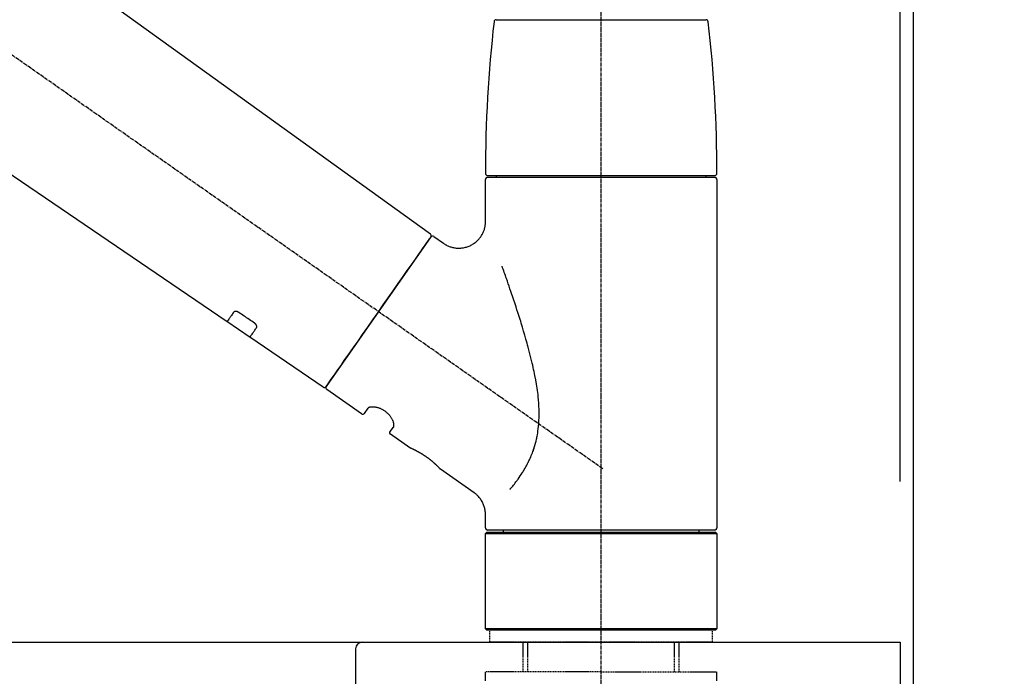
# Model space of a CAD drawing. Units: inches. Extents: x 0 to 26473, y -25 to 8845.
# Drawn here: x 6764 to 6985, y 2915 to 3062 of the extents above; entities that cross this region are included whole.
import ezdxf

# ---------------------------------------------------------------- set-up
doc = ezdxf.new("R2010")
doc.units = ezdxf.units.IN
doc.header["$MEASUREMENT"] = 0
doc.linetypes.add('CENTER2', pattern=[1.125, 0.75, -0.125, 0.125, -0.125])
doc.linetypes.add('DASHED', pattern=[0.75, 0.5, -0.25])
doc.layers.get('DEFPOINTS').update_dxf_attribs({"color": 146})
for name, color, linetype in [('111-壁仕上', 3, 'Continuous'), ('126-甲板', 2, 'Continuous'), ('150-機器', 8, 'Continuous'), ('166-寸法B', 11, 'Continuous')]:
    doc.layers.add(name, color=color, linetype=linetype)
doc.styles.add('KH001', font='txt')
doc.dimstyles.new('KH1xx030', dxfattribs={"dimscale": 30, "dimtxt": 2, "dimasz": 0.6, "dimexe": 0.3, "dimexo": 1.2, "dimgap": 0.5, "dimtad": 3, "dimdec": 1, "dimdsep": 46, "dimlunit": 6, "dimtxsty": 'KH001', "dimblk": 'DOT', "dimcen": 1, "dimdle": 1, "dimclrd": 256, "dimclre": 256, "dimclrt": 256, "dimadec": 0, "dimazin": 0, "dimtfac": 1, "dimtdec": 1, "dimtix": 1, "dimtmove": 2, "dimatfit": 3, "dimldrblk": 'CLOSEDBLANK', "dimfxl": 1, "dimtolj": 1, "dimtzin": 0, "dimlwd": -1, "dimlwe": -1, "dimarcsym": 0})

# ---------------------------------------------------------------- blocks, each defined once
blk = doc.blocks.new('KHB800HL-10_D')
at = {"layer": '150-機器', "linetype": 'Continuous'}
for p, q in [((-219, 0), (219, 0)), ((219, 0), (235.5, 0)), ((217.5, -1.5), (217.5, -198.98))]:
    blk.add_line(p, q, dxfattribs=at)
blk.add_arc((219, -1.5), 1.5, 90, 180, dxfattribs=at)
blk = doc.blocks.new('F402_D')
at = {"layer": '150-機器', "color": 161, "linetype": 'CENTER2'}
blk.add_line((0, -53.67), (0, 250.27), dxfattribs=at)
at = {"layer": '150-機器', "color": 13, "linetype": 'CENTER2'}
blk.add_line((0.34, 36.17), (-286.53, 237.04), dxfattribs=at)
at = {"layer": '150-機器', "color": 13, "linetype": 'Continuous'}
for p, q in [((-158.24, 175.21), (-38.21, 88.74)), ((-83.81, 69.09), (-184.55, 137.62)), ((-23.49, 136.74), (0, 136.74)), ((0, 136.74), (23.49, 136.74)), ((-25.43, 101.83), (25.43, 101.83)), ((-23.44, 101.43), (-23.44, 101.83)), ((23.44, 101.83), (23.44, 101.43)), ((-25.93, 91.62), (-25.93, 100.93)), ((25.43, 101.43), (-25.43, 101.43)), ((25.93, 100.93), (25.93, 22.94)), ((-38.14, 88.07), (-61.59, 54.57)), ((-37.45, 88.19), (-35.35, 86.72)), ((-78.66, 65.58), (-83.85, 69.11)), ((-62.25, 54.41), (-78.7, 65.61)), ((-53.71, 48.44), (-61.47, 53.88)), ((-53.02, 48.57), (-52.2, 49.73)), ((-46.48, 45.72), (-47.3, 44.56)), ((-42.89, 40.86), (-47.18, 43.87)), ((-42.79, 40.81), (-42.79, 40.81)), ((-28.48, 30.78), (-35.99, 36.03)), ((-25.93, 22.94), (-25.93, 25.89)), ((0, 22.44), (-25.43, 22.44)), ((-21.89, 21.94), (-21.89, 22.44)), ((25.43, 22.44), (0, 22.44)), ((21.89, 22.44), (21.89, 21.94)), ((-25.93, 21.64), (-25.63, 21.94)), ((-25.93, 21.64), (25.93, 21.64)), ((-25.93, 0.3), (-25.93, 21.64)), ((-25.63, 21.94), (25.63, 21.94)), ((25.63, 21.94), (25.93, 21.64)), ((25.93, 21.64), (25.93, 0.3)), ((-25.63, 0), (-25.93, 0.3)), ((25.93, 0.3), (-25.93, 0.3)), ((25.63, 0), (-25.63, 0)), ((25.93, 0.3), (25.63, 0))]:
    blk.add_line(p, q, dxfattribs=at)
at = {"layer": '150-機器', "color": 13, "linetype": 'DASHED', "ltscale": 0.5}
for p, q in [((-24.93, -2.69), (-24.93, 0)), ((24.93, -2.69), (24.93, 0)), ((0, -2.69), (-24.93, -2.69)), ((-17.45, -9.33), (-17.45, -2.69)), ((-16.44, -9.33), (-16.44, -2.69)), ((24.93, -2.69), (0, -2.69)), ((16.44, -9.33), (16.44, -2.69)), ((17.45, -9.33), (17.45, -2.69)), ((0, -9.33), (-25.93, -9.33)), ((-25.93, -11.33), (-25.93, -9.33)), ((0, -9.33), (25.93, -9.33)), ((25.93, -11.33), (25.93, -9.33))]:
    blk.add_line(p, q, dxfattribs=at)
at = {"layer": '150-機器', "color": 13, "linetype": 'Continuous'}
for points in [[(-35.35, 86.7), (-35.35, 86.69), (-35.34, 86.69), (-35.34, 86.69), (-35.34, 86.69), (-35.29, 86.65), (-35.24, 86.61), (-35.19, 86.57), (-35.14, 86.53), (-35.04, 86.46), (-34.93, 86.4), (-34.82, 86.34), (-34.7, 86.28), (-34.54, 86.2), (-34.37, 86.12), (-34.2, 86.04), (-34.03, 85.97), (-33.84, 85.9), (-33.65, 85.84), (-33.46, 85.78), (-33.27, 85.73), (-33.07, 85.69), (-32.87, 85.65), (-32.67, 85.62), (-32.47, 85.6), (-32.26, 85.58), (-32.06, 85.57), (-31.85, 85.57), (-31.64, 85.58), (-31.44, 85.59), (-31.23, 85.61), (-31.02, 85.63), (-30.82, 85.67), (-30.61, 85.71), (-30.4, 85.76), (-30.19, 85.82), (-29.98, 85.88), (-29.77, 85.95), (-29.57, 86.04), (-29.37, 86.12), (-29.17, 86.22), (-28.98, 86.32), (-28.79, 86.43), (-28.6, 86.55), (-28.42, 86.68), (-28.25, 86.8), (-28.08, 86.93), (-27.92, 87.07), (-27.77, 87.21), (-27.62, 87.35), (-27.48, 87.5), (-27.35, 87.65), (-27.22, 87.81), (-27.1, 87.96), (-26.99, 88.12), (-26.88, 88.28), (-26.77, 88.44), (-26.68, 88.6), (-26.59, 88.77), (-26.5, 88.94), (-26.42, 89.1), (-26.35, 89.27), (-26.29, 89.44), (-26.23, 89.6), (-26.17, 89.77), (-26.12, 89.94), (-26.08, 90.1), (-26.04, 90.27), (-26, 90.44), (-25.98, 90.6), (-25.95, 90.76), (-25.94, 90.92), (-25.92, 91.08), (-25.91, 91.19), (-25.9, 91.3), (-25.9, 91.41), (-25.9, 91.52), (-25.9, 91.58), (-25.9, 91.64), (-25.91, 91.69), (-25.91, 91.75), (-25.91, 91.75), (-25.91, 91.76), (-25.91, 91.77), (-25.91, 91.77)], [(-39.58, 86.02), (-39.25, 86.48), (-38.95, 86.92), (-38.68, 87.3), (-38.46, 87.62), (-38.42, 87.68), (-38.37, 87.75), (-38.3, 87.84), (-38.21, 87.97), (-38.18, 88.02), (-38.15, 88.06), (-38.13, 88.08), (-38.14, 88.08), (-38.14, 88.07), (-38.14, 88.07), (-38.14, 88.07), (-38.14, 88.07)], [(-61.6, 54.57), (-61.6, 54.57), (-61.6, 54.57), (-61.59, 54.57), (-61.59, 54.57), (-61.31, 54.98), (-61.03, 55.38), (-60.75, 55.78), (-60.46, 56.19), (-59.73, 57.23), (-59, 58.28), (-58.27, 59.32), (-57.54, 60.37), (-56.51, 61.83), (-55.49, 63.29), (-54.47, 64.75), (-53.44, 66.21), (-52.28, 67.87), (-51.12, 69.53), (-49.96, 71.18), (-48.8, 72.84), (-47.69, 74.44), (-46.57, 76.04), (-45.45, 77.63), (-44.33, 79.23), (-43.42, 80.53), (-42.51, 81.83), (-41.6, 83.12), (-40.69, 84.42), (-40.42, 84.82), (-40.14, 85.22), (-39.86, 85.62), (-39.58, 86.02)], [(-20.46, 31.5), (-20.45, 31.52), (-20.43, 31.54), (-20.42, 31.55), (-20.41, 31.57), (-20.39, 31.58), (-20.38, 31.6), (-20.36, 31.62), (-20.35, 31.63), (-20.28, 31.72), (-20.2, 31.81), (-20.13, 31.9), (-20.06, 31.99), (-20, 32.06), (-19.94, 32.14), (-19.88, 32.21), (-19.82, 32.29), (-19.63, 32.51), (-19.45, 32.74), (-19.27, 32.98), (-19.09, 33.21), (-18.97, 33.37), (-18.85, 33.53), (-18.73, 33.7), (-18.61, 33.86), (-18.37, 34.2), (-18.13, 34.55), (-17.9, 34.9), (-17.67, 35.25), (-17.56, 35.43), (-17.44, 35.61), (-17.33, 35.79), (-17.22, 35.98), (-17.05, 36.27), (-16.89, 36.56), (-16.73, 36.85), (-16.58, 37.15), (-16.53, 37.25), (-16.47, 37.35), (-16.42, 37.45), (-16.37, 37.55), (-16.27, 37.76), (-16.17, 37.96), (-16.07, 38.17), (-15.98, 38.37), (-15.93, 38.47), (-15.89, 38.58), (-15.84, 38.68), (-15.79, 38.79), (-15.66, 39.1), (-15.52, 39.42), (-15.4, 39.74), (-15.27, 40.06), (-15.19, 40.28), (-15.12, 40.5), (-15.04, 40.73), (-14.97, 40.95), (-14.83, 41.4), (-14.71, 41.86), (-14.59, 42.32), (-14.48, 42.78), (-14.43, 43.02), (-14.38, 43.25), (-14.34, 43.48), (-14.29, 43.72), (-14.22, 44.19), (-14.15, 44.66), (-14.09, 45.13), (-14.03, 45.6), (-14.01, 45.84), (-13.99, 46.08), (-13.97, 46.32), (-13.96, 46.56), (-13.93, 47.04), (-13.91, 47.52), (-13.9, 48), (-13.9, 48.49), (-13.91, 48.73), (-13.91, 48.96), (-13.92, 49.2), (-13.92, 49.44), (-13.95, 50.16), (-13.98, 50.88), (-14.03, 51.59), (-14.09, 52.3), (-14.14, 52.78), (-14.21, 53.25), (-14.27, 53.72), (-14.34, 54.19), (-14.49, 55.14), (-14.66, 56.08), (-14.83, 57.01), (-15.02, 57.95), (-15.12, 58.41), (-15.22, 58.87), (-15.32, 59.33), (-15.43, 59.79), (-15.65, 60.7), (-15.87, 61.61), (-16.1, 62.52), (-16.34, 63.42), (-16.47, 63.87), (-16.59, 64.32), (-16.72, 64.76), (-16.84, 65.21), (-17.1, 66.1), (-17.36, 66.98), (-17.62, 67.87), (-17.89, 68.75), (-18.03, 69.19), (-18.16, 69.62), (-18.3, 70.06), (-18.44, 70.5), (-18.65, 71.15), (-18.86, 71.79), (-19.07, 72.44), (-19.29, 73.09), (-19.36, 73.3), (-19.43, 73.52), (-19.5, 73.73), (-19.57, 73.95), (-19.71, 74.37), (-19.85, 74.79), (-20, 75.22), (-20.14, 75.64), (-20.21, 75.85), (-20.28, 76.06), (-20.36, 76.27), (-20.43, 76.48), (-20.62, 77.04), (-20.82, 77.61), (-21.01, 78.18), (-21.21, 78.74), (-21.33, 79.09), (-21.46, 79.44), (-21.58, 79.8), (-21.71, 80.15), (-21.83, 80.49), (-21.95, 80.83), (-22.07, 81.17), (-22.2, 81.51)], [(-82.32, 71.22), (-82.44, 71.05), (-82.56, 70.87), (-82.68, 70.7), (-82.8, 70.52), (-82.9, 70.39), (-82.99, 70.26), (-83.09, 70.12), (-83.18, 69.99), (-83.31, 69.81), (-83.43, 69.63), (-83.56, 69.45), (-83.68, 69.27), (-83.71, 69.23), (-83.74, 69.19), (-83.77, 69.15), (-83.81, 69.09), (-83.81, 69.09), (-83.81, 69.08), (-83.81, 69.08), (-83.81, 69.08), (-83.81, 69.08), (-83.81, 69.08), (-83.81, 69.09), (-83.81, 69.09), (-83.81, 69.09), (-83.81, 69.09), (-83.81, 69.09), (-83.81, 69.09)], [(-81.15, 71.15), (-81.15, 71.15), (-81.16, 71.16), (-81.16, 71.16), (-81.17, 71.16), (-81.18, 71.17), (-81.19, 71.18), (-81.2, 71.18), (-81.21, 71.19), (-81.22, 71.2), (-81.24, 71.21), (-81.25, 71.22), (-81.27, 71.22), (-81.29, 71.23), (-81.31, 71.24), (-81.32, 71.25), (-81.34, 71.26), (-81.36, 71.27), (-81.38, 71.28), (-81.41, 71.29), (-81.43, 71.3), (-81.46, 71.31), (-81.49, 71.32), (-81.52, 71.34), (-81.55, 71.35), (-81.59, 71.36), (-81.63, 71.37), (-81.67, 71.38), (-81.7, 71.39), (-81.75, 71.39), (-81.79, 71.4), (-81.83, 71.4), (-81.87, 71.4), (-81.91, 71.4), (-81.95, 71.4), (-81.98, 71.4), (-82.02, 71.39), (-82.05, 71.38), (-82.08, 71.38), (-82.12, 71.37), (-82.15, 71.36), (-82.17, 71.35), (-82.19, 71.33), (-82.21, 71.32), (-82.23, 71.31), (-82.24, 71.3), (-82.26, 71.29), (-82.27, 71.27), (-82.28, 71.26), (-82.29, 71.26), (-82.3, 71.25), (-82.3, 71.24), (-82.31, 71.23), (-82.31, 71.23), (-82.31, 71.23), (-82.31, 71.22), (-82.32, 71.22)], [(-77.68, 68.8), (-77.97, 69), (-78.26, 69.19), (-78.55, 69.39), (-78.84, 69.58), (-79.12, 69.78), (-79.41, 69.98), (-79.7, 70.17), (-79.99, 70.37), (-80.28, 70.56), (-80.57, 70.76), (-80.86, 70.95), (-81.15, 71.15)], [(-77.2, 67.75), (-77.19, 67.76), (-77.19, 67.76), (-77.19, 67.76), (-77.19, 67.77), (-77.18, 67.77), (-77.18, 67.78), (-77.17, 67.79), (-77.17, 67.8), (-77.16, 67.81), (-77.15, 67.83), (-77.15, 67.85), (-77.14, 67.86), (-77.14, 67.89), (-77.13, 67.91), (-77.13, 67.93), (-77.13, 67.96), (-77.13, 67.99), (-77.13, 68.02), (-77.13, 68.05), (-77.14, 68.09), (-77.15, 68.12), (-77.16, 68.16), (-77.17, 68.19), (-77.18, 68.23), (-77.2, 68.26), (-77.22, 68.3), (-77.24, 68.34), (-77.26, 68.37), (-77.28, 68.41), (-77.3, 68.44), (-77.32, 68.47), (-77.35, 68.5), (-77.37, 68.53), (-77.39, 68.55), (-77.41, 68.58), (-77.44, 68.6), (-77.45, 68.62), (-77.47, 68.64), (-77.49, 68.65), (-77.51, 68.67), (-77.53, 68.69), (-77.55, 68.71), (-77.57, 68.72), (-77.59, 68.74), (-77.61, 68.75), (-77.62, 68.76), (-77.64, 68.77), (-77.65, 68.78), (-77.66, 68.79), (-77.66, 68.79), (-77.67, 68.8), (-77.68, 68.8)], [(-78.69, 65.61), (-78.7, 65.61), (-78.7, 65.61), (-78.7, 65.61), (-78.7, 65.61), (-78.7, 65.61), (-78.7, 65.6), (-78.7, 65.6), (-78.7, 65.6), (-78.7, 65.6), (-78.7, 65.61), (-78.7, 65.61), (-78.69, 65.61), (-78.65, 65.67), (-78.62, 65.71), (-78.6, 65.75), (-78.57, 65.79), (-78.44, 65.97), (-78.32, 66.15), (-78.19, 66.33), (-78.06, 66.51), (-77.97, 66.65), (-77.88, 66.78), (-77.78, 66.92), (-77.69, 67.05), (-77.56, 67.23), (-77.44, 67.4), (-77.32, 67.58), (-77.2, 67.75)], [(-46.48, 45.74), (-46.48, 45.74), (-46.48, 45.74), (-46.48, 45.74), (-46.48, 45.74), (-46.47, 45.74), (-46.47, 45.75), (-46.46, 45.75), (-46.46, 45.76), (-46.45, 45.8), (-46.44, 45.84), (-46.43, 45.87), (-46.42, 45.91), (-46.42, 45.98), (-46.42, 46.05), (-46.42, 46.11), (-46.43, 46.18), (-46.45, 46.28), (-46.47, 46.37), (-46.49, 46.47), (-46.52, 46.56), (-46.55, 46.67), (-46.59, 46.79), (-46.64, 46.9), (-46.68, 47.01), (-46.74, 47.13), (-46.8, 47.25), (-46.87, 47.36), (-46.94, 47.48), (-47.02, 47.6), (-47.1, 47.73), (-47.18, 47.85), (-47.27, 47.96), (-47.37, 48.08), (-47.47, 48.2), (-47.57, 48.31), (-47.67, 48.42), (-47.79, 48.53), (-47.9, 48.64), (-48.02, 48.75), (-48.15, 48.85), (-48.27, 48.94), (-48.4, 49.03), (-48.53, 49.12), (-48.66, 49.21), (-48.79, 49.29), (-48.92, 49.36), (-49.06, 49.43), (-49.19, 49.5), (-49.33, 49.56), (-49.46, 49.62), (-49.6, 49.67), (-49.74, 49.72), (-49.88, 49.77), (-50.01, 49.81), (-50.15, 49.85), (-50.29, 49.88), (-50.42, 49.91), (-50.55, 49.93), (-50.68, 49.95), (-50.82, 49.97), (-50.94, 49.98), (-51.06, 49.99), (-51.18, 49.99), (-51.3, 49.99), (-51.41, 49.99), (-51.51, 49.98), (-51.61, 49.96), (-51.71, 49.95), (-51.79, 49.94), (-51.87, 49.92), (-51.94, 49.89), (-52.02, 49.86), (-52.06, 49.84), (-52.09, 49.82), (-52.13, 49.8), (-52.17, 49.77), (-52.18, 49.76), (-52.18, 49.76), (-52.19, 49.75), (-52.2, 49.74), (-52.2, 49.74), (-52.2, 49.74), (-52.2, 49.74), (-52.2, 49.73)], [(-35.94, 36), (-35.94, 36), (-35.94, 36), (-35.94, 36), (-35.94, 36), (-35.94, 36), (-35.94, 36), (-35.94, 36), (-35.94, 36), (-35.94, 36), (-35.94, 36.01), (-35.95, 36.01), (-35.95, 36.01), (-35.95, 36.01), (-35.95, 36.01), (-35.96, 36.02), (-35.96, 36.02), (-35.97, 36.04), (-35.99, 36.05), (-36, 36.07), (-36.02, 36.08), (-36.02, 36.09), (-36.03, 36.09), (-36.03, 36.1), (-36.04, 36.11), (-36.05, 36.12), (-36.07, 36.14), (-36.08, 36.15), (-36.1, 36.16), (-36.11, 36.18), (-36.13, 36.2), (-36.14, 36.22), (-36.16, 36.23), (-36.18, 36.25), (-36.2, 36.28), (-36.22, 36.3), (-36.24, 36.32), (-36.27, 36.34), (-36.29, 36.36), (-36.31, 36.39), (-36.33, 36.41), (-36.35, 36.42), (-36.36, 36.44), (-36.37, 36.45), (-36.38, 36.46), (-36.43, 36.5), (-36.47, 36.55), (-36.51, 36.59), (-36.55, 36.63), (-36.58, 36.66), (-36.61, 36.69), (-36.64, 36.72), (-36.67, 36.75), (-36.73, 36.8), (-36.78, 36.85), (-36.83, 36.9), (-36.89, 36.95), (-36.91, 36.97), (-36.92, 36.99), (-36.94, 37.01), (-36.96, 37.02), (-37, 37.06), (-37.04, 37.1), (-37.08, 37.14), (-37.12, 37.17), (-37.14, 37.19), (-37.16, 37.21), (-37.18, 37.23), (-37.2, 37.25), (-37.27, 37.31), (-37.33, 37.36), (-37.4, 37.42), (-37.46, 37.48), (-37.51, 37.52), (-37.55, 37.56), (-37.6, 37.6), (-37.65, 37.64), (-37.72, 37.7), (-37.8, 37.77), (-37.87, 37.83), (-37.95, 37.89), (-37.97, 37.91), (-38, 37.93), (-38.02, 37.95), (-38.05, 37.97), (-38.1, 38.02), (-38.15, 38.06), (-38.21, 38.1), (-38.26, 38.14), (-38.31, 38.18), (-38.37, 38.23), (-38.42, 38.27), (-38.47, 38.31), (-38.53, 38.35), (-38.58, 38.39), (-38.64, 38.43), (-38.7, 38.48), (-38.75, 38.52), (-38.81, 38.56), (-38.86, 38.6), (-38.92, 38.64), (-38.95, 38.66), (-38.98, 38.68), (-39.01, 38.7), (-39.04, 38.72), (-39.12, 38.79), (-39.21, 38.85), (-39.3, 38.91), (-39.38, 38.97), (-39.44, 39.01), (-39.5, 39.05), (-39.56, 39.08), (-39.62, 39.12), (-39.7, 39.18), (-39.79, 39.23), (-39.88, 39.29), (-39.96, 39.34), (-39.99, 39.36), (-40.02, 39.38), (-40.05, 39.4), (-40.08, 39.42), (-40.14, 39.45), (-40.19, 39.49), (-40.25, 39.52), (-40.31, 39.56), (-40.34, 39.57), (-40.37, 39.59), (-40.4, 39.61), (-40.42, 39.63), (-40.51, 39.67), (-40.59, 39.72), (-40.68, 39.77), (-40.76, 39.82), (-40.81, 39.85), (-40.87, 39.88), (-40.92, 39.91), (-40.97, 39.94), (-41.05, 39.98), (-41.13, 40.02), (-41.2, 40.06), (-41.28, 40.1), (-41.31, 40.12), (-41.33, 40.13), (-41.36, 40.14), (-41.38, 40.16), (-41.43, 40.18), (-41.48, 40.21), (-41.53, 40.23), (-41.57, 40.25), (-41.6, 40.27), (-41.62, 40.28), (-41.64, 40.29), (-41.67, 40.3), (-41.73, 40.33), (-41.8, 40.37), (-41.86, 40.4), (-41.93, 40.43), (-41.97, 40.45), (-42.01, 40.47), (-42.05, 40.49), (-42.09, 40.51), (-42.16, 40.54), (-42.23, 40.57), (-42.3, 40.61), (-42.37, 40.64), (-42.4, 40.65), (-42.43, 40.67), (-42.46, 40.68), (-42.49, 40.69), (-42.53, 40.71), (-42.56, 40.72), (-42.6, 40.74), (-42.64, 40.76), (-42.65, 40.76), (-42.66, 40.77), (-42.67, 40.77), (-42.68, 40.78), (-42.7, 40.78), (-42.72, 40.79), (-42.74, 40.8), (-42.75, 40.81), (-42.76, 40.81), (-42.77, 40.81), (-42.78, 40.82), (-42.79, 40.82), (-42.8, 40.83), (-42.82, 40.83), (-42.84, 40.84), (-42.86, 40.85), (-42.87, 40.86), (-42.88, 40.86), (-42.89, 40.87), (-42.89, 40.87), (-42.89, 40.87), (-42.89, 40.86), (-42.89, 40.86), (-42.88, 40.86)], [(-42.68, 40.76), (-42.68, 40.77), (-42.69, 40.77), (-42.7, 40.77), (-42.71, 40.78), (-42.72, 40.78), (-42.73, 40.79), (-42.74, 40.79), (-42.75, 40.8), (-42.76, 40.8), (-42.77, 40.8), (-42.78, 40.81), (-42.78, 40.81), (-42.79, 40.81), (-42.79, 40.81), (-42.79, 40.81), (-42.79, 40.81), (-42.79, 40.81), (-42.79, 40.81), (-42.79, 40.81), (-42.79, 40.81)], [(-25.94, 25.89), (-25.94, 25.94), (-25.94, 25.98), (-25.93, 26.03), (-25.93, 26.08), (-25.93, 26.19), (-25.93, 26.31), (-25.94, 26.43), (-25.95, 26.54), (-25.97, 26.73), (-26, 26.91), (-26.03, 27.09), (-26.07, 27.27), (-26.13, 27.47), (-26.18, 27.67), (-26.25, 27.87), (-26.32, 28.07), (-26.4, 28.27), (-26.49, 28.46), (-26.59, 28.66), (-26.69, 28.85), (-26.8, 29.04), (-26.92, 29.23), (-27.05, 29.41), (-27.18, 29.58), (-27.32, 29.75), (-27.47, 29.91), (-27.63, 30.07), (-27.78, 30.23), (-27.89, 30.33), (-27.99, 30.43), (-28.1, 30.53), (-28.22, 30.62), (-28.28, 30.66), (-28.35, 30.7), (-28.41, 30.73), (-28.47, 30.77), (-28.47, 30.77), (-28.48, 30.77), (-28.48, 30.78), (-28.48, 30.78)]]:
    blk.add_lwpolyline(points, dxfattribs=at)
for centre, radius, start, end in [((273.27, 102.24), 299.21, 173.4651, 179.9836), ((-23.49, 136.24), 0.499, 90, 173.4651), ((23.49, 136.24), 0.499, 6.5349, 90), ((-273.27, 102.24), 299.21, 0.0164, 6.5349), ((-25.43, 102.33), 0.499, 179.9836, 270), ((25.43, 102.33), 0.499, 270, 0.0164), ((-25.43, 100.93), 0.499, 90, 180), ((25.43, 100.93), 0.499, 0, 90), ((-38.55, 88.36), 0.499, 325, 54.7271), ((-37.73, 87.78), 0.499, 55, 145), ((-62.01, 54.85), 0.499, 236.2642, 325), ((-61.19, 54.29), 0.499, 145, 235), ((-53.43, 48.85), 0.499, 235, 325), ((-46.89, 44.28), 0.499, 145, 235), ((-25.43, 22.94), 0.499, 180, 270), ((25.43, 22.94), 0.499, 270, 0)]:
    blk.add_arc(centre, radius, start, end, dxfattribs=at)
blk = doc.blocks.new('_Dot')
at = {"color": 0, "linetype": 'ByBlock', "lineweight": -2}
blk.add_line((-0.5, 0), (-1, 0), dxfattribs=at)
at = {"color": 0, "linetype": 'ByBlock', "const_width": 0.5}
blk.add_lwpolyline([(-0.25, 0, 1), (0.25, 0, 1)], format="xyb", close=True, dxfattribs=at)
blk = doc.blocks.new('*D1629')
at = {"layer": '166-寸法B'}
for p, q in [((6314.63, 2959.05), (6314.63, 3341.24)), ((6964.63, 2959.05), (6964.63, 3341.24)), ((6332.63, 3332.24), (6946.63, 3332.24))]:
    blk.add_line(p, q, dxfattribs=at)
at = {"layer": 'DEFPOINTS', "color": 0}
for p in [(6964.63, 3332.24), (6314.63, 2923.05), (6964.63, 2923.05)]:
    blk.add_point(p, dxfattribs=at)
at = {"layer": '166-寸法B', "linetype": 'ByBlock', "xscale": 18, "yscale": 18, "zscale": 18, "rotation": 180}
blk.add_blockref('_Dot', (6314.63, 3332.24), dxfattribs=at)
at = {"layer": '166-寸法B', "linetype": 'ByBlock', "xscale": 18, "yscale": 18, "zscale": 18}
blk.add_blockref('_Dot', (6964.63, 3332.24), dxfattribs=at)
at = {"layer": '166-寸法B', "insert": (6640.12, 3387.85), "char_height": 60, "attachment_point": 5, "style": 'KH001'}
blk.add_mtext('\\A1;650', dxfattribs=at)
blk = doc.blocks.new('_ClosedBlank')
at = {"color": 0, "linetype": 'ByBlock', "lineweight": -2}
for p, q in [((-1, 0.167), (0, 0)), ((-1, 0.167), (-1, -0.167)), ((0, 0), (-1, -0.167))]:
    blk.add_line(p, q, dxfattribs=at)
blk = doc.blocks.new('*D1630')
at = {"layer": '166-寸法B'}
for p, q in [((6961.63, 2959.05), (6961.63, 3206.24)), ((6964.63, 2959.05), (6964.63, 3206.24)), ((6943.63, 3197.24), (6925.63, 3197.24)), ((6964.63, 3197.24), (6961.63, 3197.24)), ((6964.63, 3197.24), (7423.09, 3197.24))]:
    blk.add_line(p, q, dxfattribs=at)
at = {"layer": 'DEFPOINTS', "color": 0}
for p in [(6961.63, 3197.24), (6961.63, 2923.05), (6964.63, 2923.05)]:
    blk.add_point(p, dxfattribs=at)
at = {"layer": '166-寸法B', "linetype": 'ByBlock', "xscale": 18, "yscale": 18, "zscale": 18}
blk.add_blockref('_Dot', (6961.63, 3197.24), dxfattribs=at)
at = {"layer": '166-寸法B', "linetype": 'ByBlock', "xscale": 18, "yscale": 18, "zscale": 18, "rotation": 180}
blk.add_blockref('_Dot', (6964.63, 3197.24), dxfattribs=at)
at = {"layer": '166-寸法B', "insert": (7218.65, 3247.27), "char_height": 60, "attachment_point": 5, "style": 'KH001'}
blk.add_mtext('\\A1;3〈ｸﾘｱﾗﾝｽ〉', dxfattribs=at)
blk = doc.blocks.new('*D1631')
at = {"layer": '166-寸法B'}
for p, q in [((6314.63, 2959.05), (6314.63, 3206.24)), ((6961.63, 2959.05), (6961.63, 3206.24)), ((6943.63, 3197.24), (6332.63, 3197.24))]:
    blk.add_line(p, q, dxfattribs=at)
at = {"layer": 'DEFPOINTS', "color": 0}
for p in [(6314.63, 3197.24), (6314.63, 2923.05), (6961.63, 2923.05)]:
    blk.add_point(p, dxfattribs=at)
at = {"layer": '166-寸法B', "linetype": 'ByBlock', "xscale": 18, "yscale": 18, "zscale": 18, "rotation": 180}
blk.add_blockref('_Dot', (6314.63, 3197.24), dxfattribs=at)
at = {"layer": '166-寸法B', "linetype": 'ByBlock', "xscale": 18, "yscale": 18, "zscale": 18}
blk.add_blockref('_Dot', (6961.63, 3197.24), dxfattribs=at)
at = {"layer": '166-寸法B', "insert": (6638.13, 3242.24), "char_height": 60, "attachment_point": 5, "style": 'KH001'}
blk.add_mtext('\\A1;647', dxfattribs=at)

msp = doc.modelspace()

# ---------------------------------------------------------------- linework, layer by layer
at = {"layer": '111-壁仕上', "ltscale": 2}
msp.add_lwpolyline([(6140.69, 2063.05), (6964.63, 2063.05), (6964.63, 4463.05), (6140.69, 4463.05)], dxfattribs=at)
at = {"layer": '126-甲板'}
msp.add_lwpolyline([(6314.63, 2923.05), (6961.63, 2923.05), (6961.63, 2883.05), (6314.63, 2883.05)], close=True, dxfattribs=at)

# ---------------------------------------------------------------- block references
at = {"layer": '150-機器'}
for name, p in [('F402_D', (6894.63, 2925.74)), ('KHB800HL-10_D', (6622.13, 2923.05))]:
    msp.add_blockref(name, p, dxfattribs=at)

# ---------------------------------------------------------------- dimensions: what is measured, and where the dimension line sits
at = {"layer": '166-寸法B'}
dim = msp.add_linear_dim(base=(6964.63, 3332.24), p1=(6314.63, 2923.05), p2=(6964.63, 2923.05), dimstyle='KH1xx030', dxfattribs=at)
dim.commit()
dim.dimension.update_dxf_attribs({"geometry": '*D1629', "text_midpoint": (6640.12, 3387.85), "dimtype": 160})
dim = msp.add_linear_dim(base=(6961.63, 3197.24), p1=(6964.63, 2923.05), p2=(6961.63, 2923.05), text='<>〈ｸﾘｱﾗﾝｽ〉', dimstyle='KH1xx030', override={"dimtmove": 1}, dxfattribs=at)
dim.commit()
dim.dimension.update_dxf_attribs({"geometry": '*D1630', "text_midpoint": (7218.65, 3177.39), "dimtype": 160})
dim = msp.add_linear_dim(base=(6314.63, 3197.24), p1=(6961.63, 2923.05), p2=(6314.63, 2923.05), dimstyle='KH1xx030', dxfattribs=at)
dim.commit()
dim.dimension.update_dxf_attribs({"geometry": '*D1631', "text_midpoint": (6638.13, 3242.24)})

doc.saveas('drawing.dxf')
